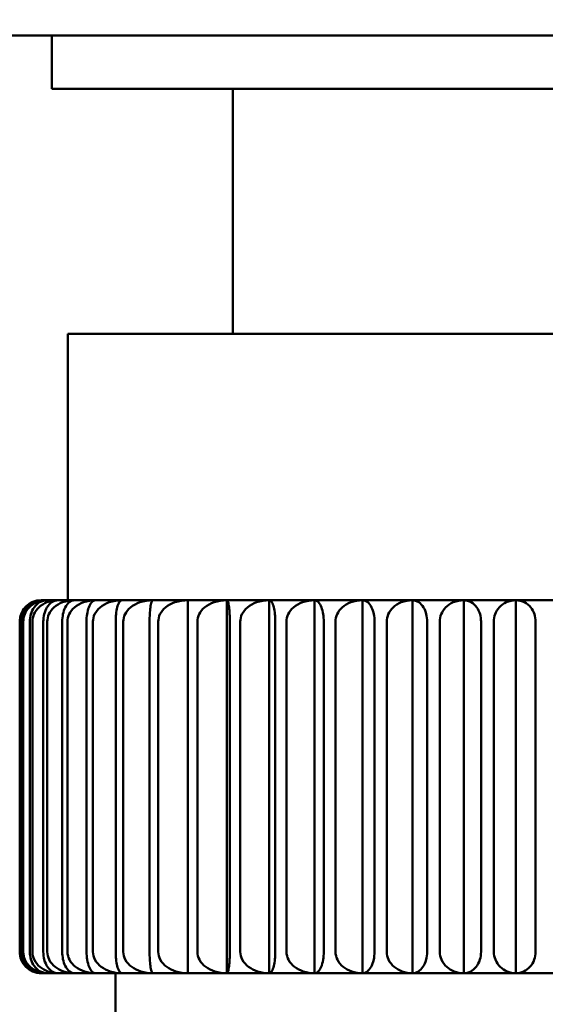
# Model space of a CAD drawing. Units: millimetres. Extents: x 207.4 to 263.8, y 218 to 306.2.
# Drawn here: x 230.5 to 235.4, y 264.1 to 273.3 of the extents above; entities that cross this region are included whole.
import ezdxf

# ---------------------------------------------------------------- set-up
doc = ezdxf.new("R2010")
doc.units = ezdxf.units.MM
doc.layers.add('Sichtbar (ISO)', color=7, linetype='Continuous', lineweight=50)
doc.styles.get("Standard").update_dxf_attribs({"font": 'isocpeur.ttf'})
doc.dimstyles.get("Standard").update_dxf_attribs({"dimtxt": 0.18, "dimasz": 0.18, "dimexe": 0.18, "dimexo": 0.0625, "dimgap": 0.09, "dimtad": 0, "dimtih": 1, "dimtoh": 1, "dimdec": 4, "dimzin": 0, "dimdsep": 46, "dimtxsty": 'Standard', "dimcen": 0.09, "dimadec": 0, "dimazin": 0, "dimtfac": 1, "dimtdec": 4, "dimtofl": 0, "dimtmove": 0, "dimatfit": 3, "dimfxl": 1, "dimtolj": 1, "dimtzin": 0, "dimarcsym": 0})

# ---------------------------------------------------------------- blocks, each defined once
blk = doc.blocks.new('*D8')
at = {"color": 0, "lineweight": -2, "transparency": 16777216}
for p, q in [((218.6271, 278.4698), (218.6271, 244.4358)), ((252.1271, 278.4698), (252.1271, 244.4358)), ((221.6271, 244.6158), (249.1271, 244.6158))]:
    blk.add_line(p, q, dxfattribs=at)
at = {"color": 0, "transparency": 16777216}
for points in [[(221.6271, 245.1158), (221.6271, 244.1158), (218.6271, 244.6158)], [(249.1271, 245.1158), (249.1271, 244.1158), (252.1271, 244.6158)]]:
    blk.add_solid(points, dxfattribs=at)
at = {"layer": 'Defpoints', "color": 0, "transparency": 16777216}
for p in [(218.6271, 278.5323), (252.1271, 278.5323), (252.1271, 244.6158)]:
    blk.add_point(p, dxfattribs=at)
at = {"color": 0, "transparency": 16777216, "insert": (235.3771, 247.1158), "char_height": 3, "attachment_point": 5}
blk.add_mtext('\\A1;33', dxfattribs=at)
blk = doc.blocks.new('*D14')
at = {"color": 0, "lineweight": -2, "transparency": 16777216}
for p, q in [((224.7687, 296.8827), (211.6555, 296.8827)), ((211.8355, 293.8827), (211.8355, 259.8827)), ((235.3146, 256.8827), (211.6555, 256.8827))]:
    blk.add_line(p, q, dxfattribs=at)
at = {"color": 0, "transparency": 16777216}
for points in [[(211.3355, 293.8827), (212.3355, 293.8827), (211.8355, 296.8827)], [(211.3355, 259.8827), (212.3355, 259.8827), (211.8355, 256.8827)]]:
    blk.add_solid(points, dxfattribs=at)
at = {"layer": 'Defpoints', "color": 0, "transparency": 16777216}
for p in [(224.8312, 296.8827), (211.8355, 256.8827), (235.3771, 256.8827)]:
    blk.add_point(p, dxfattribs=at)
at = {"color": 0, "transparency": 16777216, "insert": (209.3355, 276.8827), "char_height": 3, "attachment_point": 5, "rotation": 90}
blk.add_mtext('\\A1;40', dxfattribs=at)

msp = doc.modelspace()

# ---------------------------------------------------------------- linework, layer by layer
at = {"layer": 'Sichtbar (ISO)'}
for p, q in [((225.3271, 273.1827), (245.4271, 273.1827)), ((230.7771, 273.1827), (230.7771, 272.6827)), ((239.9771, 272.6827), (230.7771, 272.6827)), ((232.4771, 272.6827), (232.4771, 270.3827)), ((230.9271, 270.3827), (231.4271, 270.3827)), ((230.9271, 267.8827), (230.9271, 270.3827)), ((234.8771, 270.3827), (231.4271, 270.3827)), ((234.8771, 270.3827), (235.8771, 270.3827)), ((230.6771, 267.8827), (230.6836, 267.8827)), ((230.6836, 267.8827), (230.735, 267.8827)), ((230.735, 267.8827), (230.8373, 267.8827)), ((230.8373, 267.8827), (230.9271, 267.8827)), ((231.4271, 267.8827), (230.9271, 267.8827)), ((231.4271, 267.8827), (231.8423, 267.8827)), ((231.8423, 267.8827), (232.0537, 267.8827)), ((232.0537, 267.8827), (232.4193, 267.8827)), ((232.4193, 267.8827), (232.8173, 267.8827)), ((232.4193, 264.3827), (232.4193, 267.8827)), ((232.8173, 267.8827), (233.2434, 267.8827)), ((232.8173, 264.3827), (232.8173, 267.8827)), ((233.2434, 267.8827), (233.6928, 267.8827)), ((233.2434, 264.3827), (233.2434, 267.8827)), ((233.6928, 267.8827), (234.1607, 267.8827)), ((233.6928, 264.3827), (233.6928, 267.8827)), ((234.1607, 267.8827), (234.462, 267.8827)), ((234.1607, 264.3827), (234.1607, 267.8827)), ((234.462, 267.8827), (234.8771, 267.8827)), ((234.6419, 264.3827), (234.6419, 267.8827)), ((235.8771, 267.8827), (234.8771, 267.8827)), ((235.1312, 264.3827), (235.1312, 267.8827)), ((230.4775, 264.5827), (230.4775, 267.6827)), ((230.498, 267.6827), (230.498, 264.5827)), ((230.5107, 264.5827), (230.5107, 267.6827)), ((230.572, 267.6827), (230.572, 264.5827)), ((230.5972, 264.5827), (230.5972, 267.6827)), ((230.6986, 267.6827), (230.6986, 264.5827)), ((230.736, 264.5827), (230.736, 267.6827)), ((230.8765, 267.6827), (230.8765, 264.5827)), ((230.9257, 264.5827), (230.9257, 267.6827)), ((231.1037, 267.6827), (231.1037, 264.5827)), ((231.1642, 264.5827), (231.1642, 267.6827)), ((231.3777, 267.6827), (231.3777, 264.5827)), ((231.4488, 264.5827), (231.4488, 267.6827)), ((231.6956, 267.6827), (231.6956, 264.5827)), ((231.7765, 264.5827), (231.7765, 267.6827)), ((232.0537, 267.6827), (232.0537, 264.5827)), ((232.1436, 264.5827), (232.1436, 267.6827)), ((232.4483, 267.6827), (232.4483, 264.5827)), ((232.5461, 264.5827), (232.5461, 267.6827)), ((232.875, 267.6827), (232.875, 264.5827)), ((232.9797, 264.5827), (232.9797, 267.6827)), ((233.3291, 267.6827), (233.3291, 264.5827)), ((233.4395, 264.5827), (233.4395, 267.6827)), ((233.8056, 267.6827), (233.8056, 264.5827)), ((233.9206, 264.5827), (233.9206, 267.6827)), ((234.2993, 267.6827), (234.2993, 264.5827)), ((234.4176, 264.5827), (234.4176, 267.6827)), ((234.8049, 267.6827), (234.8049, 264.5827)), ((234.9251, 264.5827), (234.9251, 267.6827)), ((235.3167, 267.6827), (235.3167, 264.5827)), ((230.6836, 264.3827), (230.6771, 264.3827)), ((230.735, 264.3827), (230.6836, 264.3827)), ((230.8373, 264.3827), (230.735, 264.3827)), ((230.9893, 264.3827), (230.8373, 264.3827)), ((231.1894, 264.3827), (230.9893, 264.3827)), ((231.4354, 264.3827), (231.1894, 264.3827)), ((231.3771, 259.8827), (231.3771, 264.3827)), ((231.7246, 264.3827), (231.4354, 264.3827)), ((232.0537, 264.3827), (231.7246, 264.3827)), ((232.4193, 264.3827), (232.0537, 264.3827)), ((232.8173, 264.3827), (232.4193, 264.3827)), ((233.2434, 264.3827), (232.8173, 264.3827)), ((233.6928, 264.3827), (233.2434, 264.3827)), ((234.1607, 264.3827), (233.6928, 264.3827)), ((234.6419, 264.3827), (234.1607, 264.3827)), ((235.1312, 264.3827), (234.6419, 264.3827)), ((235.6231, 264.3827), (235.1312, 264.3827))]:
    msp.add_line(p, q, dxfattribs=at)
for centre, start, end in [((230.6771, 267.6827), 90, 180), ((230.6771, 264.5827), 180, 270)]:
    msp.add_arc(centre, 0.2, start, end, dxfattribs=at)
for points, knots in [([(230.4775, 267.6827), (230.4775, 267.7049), (230.4823, 267.7308), (230.4982, 267.7742), (230.5132, 267.7982), (230.5465, 267.8352), (230.5717, 267.853), (230.6212, 267.8758), (230.6551, 267.8827), (230.6836, 267.8827)], [0, 0, 0, 0, 0.00666258, 0.00666258, 0.01451069, 0.01451069, 0.02410211, 0.02410211, 0.03561741, 0.03561741, 0.03561741, 0.03561741]), ([(230.6836, 267.8827), (230.6579, 267.8827), (230.6274, 267.8758), (230.5829, 267.853), (230.5601, 267.8352), (230.5302, 267.7982), (230.5166, 267.7742), (230.5023, 267.7308), (230.498, 267.7049), (230.498, 267.6827)], [0.10857426, 0.10857426, 0.10857426, 0.10857426, 0.12008955, 0.12008955, 0.12968098, 0.12968098, 0.13752909, 0.13752909, 0.14419167, 0.14419167, 0.14419167, 0.14419167]), ([(230.5107, 267.6827), (230.5107, 267.7049), (230.5159, 267.7308), (230.5332, 267.7742), (230.5495, 267.7982), (230.5858, 267.8352), (230.6133, 267.853), (230.6671, 267.8758), (230.704, 267.8827), (230.735, 267.8827)], [0, 0, 0, 0, 0.00666258, 0.00666258, 0.01451069, 0.01451069, 0.02410211, 0.02410211, 0.03561741, 0.03561741, 0.03561741, 0.03561741]), ([(230.735, 267.8827), (230.7124, 267.8827), (230.6857, 267.8758), (230.6465, 267.853), (230.6266, 267.8352), (230.6002, 267.7982), (230.5884, 267.7742), (230.5758, 267.7308), (230.572, 267.7049), (230.572, 267.6827)], [0.10857426, 0.10857426, 0.10857426, 0.10857426, 0.12008955, 0.12008955, 0.12968098, 0.12968098, 0.13752909, 0.13752909, 0.14419167, 0.14419167, 0.14419167, 0.14419167]), ([(230.5972, 267.6827), (230.5972, 267.7049), (230.6027, 267.7308), (230.6212, 267.7742), (230.6387, 267.7982), (230.6775, 267.8352), (230.707, 267.853), (230.7646, 267.8758), (230.8041, 267.8827), (230.8373, 267.8827)], [0, 0, 0, 0, 0.00666258, 0.00666258, 0.01451069, 0.01451069, 0.02410211, 0.02410211, 0.03561741, 0.03561741, 0.03561741, 0.03561741]), ([(230.8373, 267.8827), (230.8181, 267.8827), (230.7953, 267.8758), (230.762, 267.853), (230.7451, 267.8352), (230.7227, 267.7982), (230.7125, 267.7742), (230.7019, 267.7308), (230.6986, 267.7049), (230.6986, 267.6827)], [0.10857426, 0.10857426, 0.10857426, 0.10857426, 0.12008955, 0.12008955, 0.12968098, 0.12968098, 0.13752909, 0.13752909, 0.14419167, 0.14419167, 0.14419167, 0.14419167]), ([(230.736, 267.6827), (230.736, 267.7049), (230.7419, 267.7308), (230.7614, 267.7742), (230.7799, 267.7982), (230.8208, 267.8352), (230.8518, 267.853), (230.9127, 267.8758), (230.9543, 267.8827), (230.9893, 267.8827)], [0, 0, 0, 0, 0.00666258, 0.00666258, 0.01451069, 0.01451069, 0.02410211, 0.02410211, 0.03561741, 0.03561741, 0.03561741, 0.03561741]), ([(230.9893, 267.8827), (230.9737, 267.8827), (230.9552, 267.8758), (230.9281, 267.853), (230.9143, 267.8352), (230.8961, 267.7982), (230.8878, 267.7742), (230.8791, 267.7308), (230.8765, 267.7049), (230.8765, 267.6827)], [0.10857426, 0.10857426, 0.10857426, 0.10857426, 0.12008955, 0.12008955, 0.12968098, 0.12968098, 0.13752909, 0.13752909, 0.14419167, 0.14419167, 0.14419167, 0.14419167]), ([(230.9257, 267.6827), (230.9257, 267.7049), (230.9318, 267.7308), (230.9521, 267.7742), (230.9714, 267.7982), (231.014, 267.8352), (231.0463, 267.853), (231.1096, 267.8758), (231.1529, 267.8827), (231.1894, 267.8827)], [0, 0, 0, 0, 0.00666258, 0.00666258, 0.01451069, 0.01451069, 0.02410211, 0.02410211, 0.03561741, 0.03561741, 0.03561741, 0.03561741]), ([(231.1894, 267.8827), (231.1776, 267.8827), (231.1635, 267.8758), (231.1429, 267.853), (231.1324, 267.8352), (231.1186, 267.7982), (231.1123, 267.7742), (231.1057, 267.7308), (231.1037, 267.7049), (231.1037, 267.6827)], [0.10857426, 0.10857426, 0.10857426, 0.10857426, 0.12008955, 0.12008955, 0.12968098, 0.12968098, 0.13752909, 0.13752909, 0.14419167, 0.14419167, 0.14419167, 0.14419167]), ([(231.1642, 267.6827), (231.1642, 267.7049), (231.1704, 267.7308), (231.1914, 267.7742), (231.2111, 267.7982), (231.2549, 267.8352), (231.2882, 267.853), (231.3533, 267.8758), (231.3978, 267.8827), (231.4354, 267.8827)], [0, 0, 0, 0, 0.00666258, 0.00666258, 0.01451069, 0.01451069, 0.02410211, 0.02410211, 0.03561741, 0.03561741, 0.03561741, 0.03561741]), ([(231.4354, 267.8827), (231.4274, 267.8827), (231.4179, 267.8758), (231.4041, 267.853), (231.397, 267.8352), (231.3877, 267.7982), (231.3835, 267.7742), (231.3791, 267.7308), (231.3777, 267.7049), (231.3777, 267.6827)], [0.10857426, 0.10857426, 0.10857426, 0.10857426, 0.12008955, 0.12008955, 0.12968098, 0.12968098, 0.13752909, 0.13752909, 0.14419167, 0.14419167, 0.14419167, 0.14419167]), ([(231.4488, 267.6827), (231.4488, 267.7049), (231.4552, 267.7308), (231.4764, 267.7742), (231.4965, 267.7982), (231.5411, 267.8352), (231.5749, 267.853), (231.6411, 267.8758), (231.6864, 267.8827), (231.7246, 267.8827)], [0, 0, 0, 0, 0.00666258, 0.00666258, 0.01451069, 0.01451069, 0.02410211, 0.02410211, 0.03561741, 0.03561741, 0.03561741, 0.03561741]), ([(231.7246, 267.8827), (231.7205, 267.8827), (231.7158, 267.8758), (231.7088, 267.853), (231.7053, 267.8352), (231.7006, 267.7982), (231.6985, 267.7742), (231.6962, 267.7308), (231.6956, 267.7049), (231.6956, 267.6827)], [0.10857426, 0.10857426, 0.10857426, 0.10857426, 0.12008955, 0.12008955, 0.12968098, 0.12968098, 0.13752909, 0.13752909, 0.14419167, 0.14419167, 0.14419167, 0.14419167]), ([(231.7765, 267.6827), (231.7765, 267.7049), (231.7829, 267.7308), (231.8042, 267.7742), (231.8245, 267.7982), (231.8693, 267.8352), (231.9032, 267.853), (231.9698, 267.8758), (232.0154, 267.8827), (232.0537, 267.8827)], [0, 0, 0, 0, 0.00666258, 0.00666258, 0.01451069, 0.01451069, 0.02410211, 0.02410211, 0.03561741, 0.03561741, 0.03561741, 0.03561741]), ([(232.0537, 267.8827), (232.0537, 267.8799), (232.0537, 267.8758), (232.0537, 267.853), (232.0537, 267.8352), (232.0537, 267.7982), (232.0537, 267.7742), (232.0537, 267.7308), (232.0537, 267.7049), (232.0537, 267.6827)], [0.10857426, 0.10857426, 0.10857426, 0.10857426, 0.12008955, 0.12008955, 0.12968098, 0.12968098, 0.13752909, 0.13752909, 0.14419167, 0.14419167, 0.14419167, 0.14419167]), ([(232.1436, 267.6827), (232.1436, 267.7049), (232.1499, 267.7308), (232.1712, 267.7742), (232.1913, 267.7982), (232.2359, 267.8352), (232.2697, 267.853), (232.3359, 267.8758), (232.3812, 267.8827), (232.4193, 267.8827)], [0, 0, 0, 0, 0.00666258, 0.00666258, 0.01451069, 0.01451069, 0.02410211, 0.02410211, 0.03561741, 0.03561741, 0.03561741, 0.03561741]), ([(232.4193, 267.8827), (232.4234, 267.8827), (232.4281, 267.8758), (232.4351, 267.853), (232.4386, 267.8352), (232.4433, 267.7982), (232.4454, 267.7742), (232.4477, 267.7308), (232.4483, 267.7049), (232.4483, 267.6827)], [0.10857426, 0.10857426, 0.10857426, 0.10857426, 0.12008955, 0.12008955, 0.12968098, 0.12968098, 0.13752909, 0.13752909, 0.14419167, 0.14419167, 0.14419167, 0.14419167]), ([(232.5461, 267.6827), (232.5461, 267.7049), (232.5524, 267.7308), (232.5733, 267.7742), (232.5931, 267.7982), (232.6369, 267.8352), (232.6701, 267.853), (232.7353, 267.8758), (232.7798, 267.8827), (232.8173, 267.8827)], [0, 0, 0, 0, 0.00666258, 0.00666258, 0.01451069, 0.01451069, 0.02410211, 0.02410211, 0.03561741, 0.03561741, 0.03561741, 0.03561741]), ([(232.8173, 267.8827), (232.8253, 267.8827), (232.8348, 267.8758), (232.8486, 267.853), (232.8557, 267.8352), (232.865, 267.7982), (232.8692, 267.7742), (232.8737, 267.7308), (232.875, 267.7049), (232.875, 267.6827)], [0.10857426, 0.10857426, 0.10857426, 0.10857426, 0.12008955, 0.12008955, 0.12968098, 0.12968098, 0.13752909, 0.13752909, 0.14419167, 0.14419167, 0.14419167, 0.14419167]), ([(232.9797, 267.6827), (232.9797, 267.7049), (232.9858, 267.7308), (233.0061, 267.7742), (233.0253, 267.7982), (233.0679, 267.8352), (233.1003, 267.853), (233.1636, 267.8758), (233.2069, 267.8827), (233.2434, 267.8827)], [0, 0, 0, 0, 0.00666258, 0.00666258, 0.01451069, 0.01451069, 0.02410211, 0.02410211, 0.03561741, 0.03561741, 0.03561741, 0.03561741]), ([(233.2434, 267.8827), (233.2553, 267.8827), (233.2693, 267.8758), (233.2899, 267.853), (233.3004, 267.8352), (233.3142, 267.7982), (233.3205, 267.7742), (233.3271, 267.7308), (233.3291, 267.7049), (233.3291, 267.6827)], [0.10857426, 0.10857426, 0.10857426, 0.10857426, 0.12008955, 0.12008955, 0.12968098, 0.12968098, 0.13752909, 0.13752909, 0.14419167, 0.14419167, 0.14419167, 0.14419167]), ([(233.4395, 267.6827), (233.4395, 267.7049), (233.4454, 267.7308), (233.4649, 267.7742), (233.4834, 267.7982), (233.5243, 267.8352), (233.5553, 267.853), (233.6162, 267.8758), (233.6578, 267.8827), (233.6928, 267.8827)], [0, 0, 0, 0, 0.00666258, 0.00666258, 0.01451069, 0.01451069, 0.02410211, 0.02410211, 0.03561741, 0.03561741, 0.03561741, 0.03561741]), ([(233.6928, 267.8827), (233.7084, 267.8827), (233.727, 267.8758), (233.754, 267.853), (233.7679, 267.8352), (233.7861, 267.7982), (233.7943, 267.7742), (233.803, 267.7308), (233.8056, 267.7049), (233.8056, 267.6827)], [0.10857426, 0.10857426, 0.10857426, 0.10857426, 0.12008955, 0.12008955, 0.12968098, 0.12968098, 0.13752909, 0.13752909, 0.14419167, 0.14419167, 0.14419167, 0.14419167]), ([(233.9206, 267.6827), (233.9206, 267.7049), (233.9261, 267.7308), (233.9446, 267.7742), (233.9621, 267.7982), (234.0009, 267.8352), (234.0304, 267.853), (234.088, 267.8758), (234.1275, 267.8827), (234.1607, 267.8827)], [0, 0, 0, 0, 0.00666258, 0.00666258, 0.01451069, 0.01451069, 0.02410211, 0.02410211, 0.03561741, 0.03561741, 0.03561741, 0.03561741]), ([(234.1607, 267.8827), (234.1799, 267.8827), (234.2027, 267.8758), (234.2359, 267.853), (234.2529, 267.8352), (234.2753, 267.7982), (234.2854, 267.7742), (234.2961, 267.7308), (234.2993, 267.7049), (234.2993, 267.6827)], [0.10857426, 0.10857426, 0.10857426, 0.10857426, 0.12008955, 0.12008955, 0.12968098, 0.12968098, 0.13752909, 0.13752909, 0.14419167, 0.14419167, 0.14419167, 0.14419167]), ([(234.4176, 267.6827), (234.4176, 267.7049), (234.4228, 267.7308), (234.4401, 267.7742), (234.4564, 267.7982), (234.4927, 267.8352), (234.5201, 267.853), (234.574, 267.8758), (234.6109, 267.8827), (234.6419, 267.8827)], [0, 0, 0, 0, 0.00666258, 0.00666258, 0.01451069, 0.01451069, 0.02410211, 0.02410211, 0.03561741, 0.03561741, 0.03561741, 0.03561741]), ([(234.6419, 267.8827), (234.6645, 267.8827), (234.6912, 267.8758), (234.7304, 267.853), (234.7503, 267.8352), (234.7767, 267.7982), (234.7886, 267.7742), (234.8011, 267.7308), (234.8049, 267.7049), (234.8049, 267.6827)], [0.10857426, 0.10857426, 0.10857426, 0.10857426, 0.12008955, 0.12008955, 0.12968098, 0.12968098, 0.13752909, 0.13752909, 0.14419167, 0.14419167, 0.14419167, 0.14419167]), ([(234.9251, 267.6827), (234.9251, 267.7049), (234.9299, 267.7308), (234.9458, 267.7742), (234.9608, 267.7982), (234.9941, 267.8352), (235.0193, 267.853), (235.0688, 267.8758), (235.1026, 267.8827), (235.1312, 267.8827)], [0, 0, 0, 0, 0.00666258, 0.00666258, 0.01451069, 0.01451069, 0.02410211, 0.02410211, 0.03561741, 0.03561741, 0.03561741, 0.03561741]), ([(235.1312, 267.8827), (235.1569, 267.8827), (235.1873, 267.8758), (235.2319, 267.853), (235.2546, 267.8352), (235.2846, 267.7982), (235.2981, 267.7742), (235.3124, 267.7308), (235.3167, 267.7049), (235.3167, 267.6827)], [0.10857426, 0.10857426, 0.10857426, 0.10857426, 0.12008955, 0.12008955, 0.12968098, 0.12968098, 0.13752909, 0.13752909, 0.14419167, 0.14419167, 0.14419167, 0.14419167]), ([(230.6836, 264.3827), (230.6573, 264.3827), (230.626, 264.3886), (230.5795, 264.4081), (230.5552, 264.4236), (230.5196, 264.4584), (230.5019, 264.4838), (230.4831, 264.5306), (230.4775, 264.5586), (230.4775, 264.5827)], [0.10857426, 0.10857426, 0.10857426, 0.10857426, 0.1192011, 0.1192011, 0.12824061, 0.12824061, 0.13695611, 0.13695611, 0.14419712, 0.14419712, 0.14419712, 0.14419712]), ([(230.498, 264.5827), (230.498, 264.5605), (230.5023, 264.5346), (230.5166, 264.4912), (230.5302, 264.4672), (230.5601, 264.4302), (230.5829, 264.4124), (230.6274, 264.3896), (230.6579, 264.3827), (230.6836, 264.3827)], [0, 0, 0, 0, 0.00666258, 0.00666258, 0.01451069, 0.01451069, 0.02410211, 0.02410211, 0.03561741, 0.03561741, 0.03561741, 0.03561741]), ([(230.735, 264.3827), (230.7064, 264.3827), (230.6723, 264.3886), (230.6217, 264.4081), (230.5952, 264.4236), (230.5565, 264.4584), (230.5372, 264.4838), (230.5168, 264.5306), (230.5107, 264.5586), (230.5107, 264.5827)], [0.10857426, 0.10857426, 0.10857426, 0.10857426, 0.1192011, 0.1192011, 0.12824061, 0.12824061, 0.13695611, 0.13695611, 0.14419712, 0.14419712, 0.14419712, 0.14419712]), ([(230.572, 264.5827), (230.572, 264.5605), (230.5758, 264.5346), (230.5884, 264.4912), (230.6002, 264.4672), (230.6266, 264.4302), (230.6465, 264.4124), (230.6857, 264.3896), (230.7124, 264.3827), (230.735, 264.3827)], [0, 0, 0, 0, 0.00666258, 0.00666258, 0.01451069, 0.01451069, 0.02410211, 0.02410211, 0.03561741, 0.03561741, 0.03561741, 0.03561741]), ([(230.8373, 264.3827), (230.8066, 264.3827), (230.7702, 264.3886), (230.7159, 264.4081), (230.6877, 264.4236), (230.6462, 264.4584), (230.6255, 264.4838), (230.6037, 264.5306), (230.5972, 264.5586), (230.5972, 264.5827)], [0.10857426, 0.10857426, 0.10857426, 0.10857426, 0.1192011, 0.1192011, 0.12824061, 0.12824061, 0.13695611, 0.13695611, 0.14419712, 0.14419712, 0.14419712, 0.14419712]), ([(230.6986, 264.5827), (230.6986, 264.5586), (230.7024, 264.5306), (230.715, 264.4838), (230.727, 264.4584), (230.7509, 264.4236), (230.7672, 264.4081), (230.7985, 264.3886), (230.8196, 264.3827), (230.8373, 264.3827)], [0, 0, 0, 0, 0.00724101, 0.00724101, 0.01595652, 0.01595652, 0.02499603, 0.02499603, 0.03562287, 0.03562287, 0.03562287, 0.03562287]), ([(230.9893, 264.3827), (230.957, 264.3827), (230.9185, 264.3886), (230.8613, 264.4081), (230.8315, 264.4236), (230.7877, 264.4584), (230.7659, 264.4838), (230.7429, 264.5306), (230.736, 264.5586), (230.736, 264.5827)], [0.10857426, 0.10857426, 0.10857426, 0.10857426, 0.1192011, 0.1192011, 0.12824061, 0.12824061, 0.13695611, 0.13695611, 0.14419712, 0.14419712, 0.14419712, 0.14419712]), ([(230.8765, 264.5827), (230.8765, 264.5605), (230.8791, 264.5346), (230.8878, 264.4912), (230.8961, 264.4672), (230.9143, 264.4302), (230.9281, 264.4124), (230.9552, 264.3896), (230.9737, 264.3827), (230.9893, 264.3827)], [0, 0, 0, 0, 0.00666258, 0.00666258, 0.01451069, 0.01451069, 0.02410211, 0.02410211, 0.03561741, 0.03561741, 0.03561741, 0.03561741]), ([(231.1894, 264.3827), (231.1557, 264.3827), (231.1157, 264.3886), (231.0562, 264.4081), (231.0251, 264.4236), (230.9796, 264.4584), (230.9568, 264.4838), (230.9329, 264.5306), (230.9257, 264.5586), (230.9257, 264.5827)], [0.10857426, 0.10857426, 0.10857426, 0.10857426, 0.1192011, 0.1192011, 0.12824061, 0.12824061, 0.13695611, 0.13695611, 0.14419712, 0.14419712, 0.14419712, 0.14419712]), ([(231.1037, 264.5827), (231.1037, 264.5586), (231.1061, 264.5306), (231.1138, 264.4838), (231.1212, 264.4584), (231.136, 264.4236), (231.1461, 264.4081), (231.1655, 264.3886), (231.1785, 264.3827), (231.1894, 264.3827)], [0, 0, 0, 0, 0.00724101, 0.00724101, 0.01595652, 0.01595652, 0.02499603, 0.02499603, 0.03562287, 0.03562287, 0.03562287, 0.03562287]), ([(231.4354, 264.3827), (231.4007, 264.3827), (231.3596, 264.3886), (231.2983, 264.4081), (231.2664, 264.4236), (231.2196, 264.4584), (231.1962, 264.4838), (231.1716, 264.5306), (231.1642, 264.5586), (231.1642, 264.5827)], [0.10857426, 0.10857426, 0.10857426, 0.10857426, 0.1192011, 0.1192011, 0.12824061, 0.12824061, 0.13695611, 0.13695611, 0.14419712, 0.14419712, 0.14419712, 0.14419712]), ([(231.3777, 264.5827), (231.3777, 264.5605), (231.3791, 264.5346), (231.3835, 264.4912), (231.3877, 264.4672), (231.397, 264.4302), (231.4041, 264.4124), (231.4179, 264.3896), (231.4274, 264.3827), (231.4354, 264.3827)], [0, 0, 0, 0, 0.00666258, 0.00666258, 0.01451069, 0.01451069, 0.02410211, 0.02410211, 0.03561741, 0.03561741, 0.03561741, 0.03561741]), ([(231.7246, 264.3827), (231.6893, 264.3827), (231.6475, 264.3886), (231.5852, 264.4081), (231.5527, 264.4236), (231.5051, 264.4584), (231.4814, 264.4838), (231.4563, 264.5306), (231.4488, 264.5586), (231.4488, 264.5827)], [0.10857426, 0.10857426, 0.10857426, 0.10857426, 0.1192011, 0.1192011, 0.12824061, 0.12824061, 0.13695611, 0.13695611, 0.14419712, 0.14419712, 0.14419712, 0.14419712]), ([(231.6956, 264.5827), (231.6956, 264.5605), (231.6962, 264.5346), (231.6985, 264.4912), (231.7006, 264.4672), (231.7053, 264.4302), (231.7088, 264.4124), (231.7158, 264.3896), (231.7205, 264.3827), (231.7246, 264.3827)], [0, 0, 0, 0, 0.00666258, 0.00666258, 0.01451069, 0.01451069, 0.02410211, 0.02410211, 0.03561741, 0.03561741, 0.03561741, 0.03561741]), ([(232.0537, 264.3827), (232.0183, 264.3827), (231.9762, 264.3886), (231.9136, 264.4081), (231.881, 264.4236), (231.8331, 264.4584), (231.8092, 264.4838), (231.784, 264.5306), (231.7765, 264.5586), (231.7765, 264.5827)], [0.10857426, 0.10857426, 0.10857426, 0.10857426, 0.1192011, 0.1192011, 0.12824061, 0.12824061, 0.13695611, 0.13695611, 0.14419712, 0.14419712, 0.14419712, 0.14419712]), ([(232.0537, 264.5827), (232.0537, 264.5586), (232.0537, 264.5306), (232.0537, 264.4838), (232.0537, 264.4584), (232.0537, 264.4236), (232.0537, 264.4081), (232.0537, 264.3886), (232.0537, 264.3851), (232.0537, 264.3827)], [0, 0, 0, 0, 0.00724101, 0.00724101, 0.01595652, 0.01595652, 0.02499603, 0.02499603, 0.03562287, 0.03562287, 0.03562287, 0.03562287]), ([(232.4193, 264.3827), (232.3841, 264.3827), (232.3422, 264.3886), (232.28, 264.4081), (232.2475, 264.4236), (232.1999, 264.4584), (232.1761, 264.4838), (232.1511, 264.5306), (232.1436, 264.5586), (232.1436, 264.5827)], [0.10857426, 0.10857426, 0.10857426, 0.10857426, 0.1192011, 0.1192011, 0.12824061, 0.12824061, 0.13695611, 0.13695611, 0.14419712, 0.14419712, 0.14419712, 0.14419712]), ([(232.4483, 264.5827), (232.4483, 264.5605), (232.4477, 264.5346), (232.4454, 264.4912), (232.4433, 264.4672), (232.4386, 264.4302), (232.4351, 264.4124), (232.4281, 264.3896), (232.4234, 264.3827), (232.4193, 264.3827)], [0, 0, 0, 0, 0.00666258, 0.00666258, 0.01451069, 0.01451069, 0.02410211, 0.02410211, 0.03561741, 0.03561741, 0.03561741, 0.03561741]), ([(232.8173, 264.3827), (232.7827, 264.3827), (232.7415, 264.3886), (232.6803, 264.4081), (232.6483, 264.4236), (232.6015, 264.4584), (232.5781, 264.4838), (232.5535, 264.5306), (232.5461, 264.5586), (232.5461, 264.5827)], [0.10857426, 0.10857426, 0.10857426, 0.10857426, 0.1192011, 0.1192011, 0.12824061, 0.12824061, 0.13695611, 0.13695611, 0.14419712, 0.14419712, 0.14419712, 0.14419712]), ([(232.875, 264.5827), (232.875, 264.5605), (232.8737, 264.5346), (232.8692, 264.4912), (232.865, 264.4672), (232.8557, 264.4302), (232.8486, 264.4124), (232.8348, 264.3896), (232.8253, 264.3827), (232.8173, 264.3827)], [0, 0, 0, 0, 0.00666258, 0.00666258, 0.01451069, 0.01451069, 0.02410211, 0.02410211, 0.03561741, 0.03561741, 0.03561741, 0.03561741]), ([(233.2434, 264.3827), (233.2097, 264.3827), (233.1697, 264.3886), (233.1101, 264.4081), (233.0791, 264.4236), (233.0335, 264.4584), (233.0108, 264.4838), (232.9869, 264.5306), (232.9797, 264.5586), (232.9797, 264.5827)], [0.10857426, 0.10857426, 0.10857426, 0.10857426, 0.1192011, 0.1192011, 0.12824061, 0.12824061, 0.13695611, 0.13695611, 0.14419712, 0.14419712, 0.14419712, 0.14419712]), ([(233.3291, 264.5827), (233.3291, 264.5586), (233.3267, 264.5306), (233.319, 264.4838), (233.3116, 264.4584), (233.2968, 264.4236), (233.2867, 264.4081), (233.2673, 264.3886), (233.2543, 264.3827), (233.2434, 264.3827)], [0, 0, 0, 0, 0.00724101, 0.00724101, 0.01595652, 0.01595652, 0.02499603, 0.02499603, 0.03562287, 0.03562287, 0.03562287, 0.03562287]), ([(233.6928, 264.3827), (233.6605, 264.3827), (233.622, 264.3886), (233.5648, 264.4081), (233.535, 264.4236), (233.4912, 264.4584), (233.4694, 264.4838), (233.4464, 264.5306), (233.4395, 264.5586), (233.4395, 264.5827)], [0.10857426, 0.10857426, 0.10857426, 0.10857426, 0.1192011, 0.1192011, 0.12824061, 0.12824061, 0.13695611, 0.13695611, 0.14419712, 0.14419712, 0.14419712, 0.14419712]), ([(233.8056, 264.5827), (233.8056, 264.5586), (233.8025, 264.5306), (233.7923, 264.4838), (233.7826, 264.4584), (233.7631, 264.4236), (233.7498, 264.4081), (233.7243, 264.3886), (233.7072, 264.3827), (233.6928, 264.3827)], [0, 0, 0, 0, 0.00724101, 0.00724101, 0.01595652, 0.01595652, 0.02499603, 0.02499603, 0.03562287, 0.03562287, 0.03562287, 0.03562287]), ([(234.1607, 264.3827), (234.13, 264.3827), (234.0936, 264.3886), (234.0394, 264.4081), (234.0111, 264.4236), (233.9696, 264.4584), (233.9489, 264.4838), (233.9271, 264.5306), (233.9206, 264.5586), (233.9206, 264.5827)], [0.10857426, 0.10857426, 0.10857426, 0.10857426, 0.1192011, 0.1192011, 0.12824061, 0.12824061, 0.13695611, 0.13695611, 0.14419712, 0.14419712, 0.14419712, 0.14419712]), ([(234.2993, 264.5827), (234.2993, 264.5586), (234.2956, 264.5306), (234.283, 264.4838), (234.271, 264.4584), (234.2471, 264.4236), (234.2308, 264.4081), (234.1995, 264.3886), (234.1784, 264.3827), (234.1607, 264.3827)], [0, 0, 0, 0, 0.00724101, 0.00724101, 0.01595652, 0.01595652, 0.02499603, 0.02499603, 0.03562287, 0.03562287, 0.03562287, 0.03562287]), ([(234.6419, 264.3827), (234.6132, 264.3827), (234.5792, 264.3886), (234.5285, 264.4081), (234.5021, 264.4236), (234.4634, 264.4584), (234.4441, 264.4838), (234.4237, 264.5306), (234.4176, 264.5586), (234.4176, 264.5827)], [0.10857426, 0.10857426, 0.10857426, 0.10857426, 0.1192011, 0.1192011, 0.12824061, 0.12824061, 0.13695611, 0.13695611, 0.14419712, 0.14419712, 0.14419712, 0.14419712]), ([(234.8049, 264.5827), (234.8049, 264.5586), (234.8005, 264.5306), (234.7856, 264.4838), (234.7716, 264.4584), (234.7435, 264.4236), (234.7243, 264.4081), (234.6875, 264.3886), (234.6627, 264.3827), (234.6419, 264.3827)], [0, 0, 0, 0, 0.00724101, 0.00724101, 0.01595652, 0.01595652, 0.02499603, 0.02499603, 0.03562287, 0.03562287, 0.03562287, 0.03562287]), ([(235.1312, 264.3827), (235.1048, 264.3827), (235.0736, 264.3886), (235.027, 264.4081), (235.0028, 264.4236), (234.9672, 264.4584), (234.9494, 264.4838), (234.9307, 264.5306), (234.9251, 264.5586), (234.9251, 264.5827)], [0.10857426, 0.10857426, 0.10857426, 0.10857426, 0.1192011, 0.1192011, 0.12824061, 0.12824061, 0.13695611, 0.13695611, 0.14419712, 0.14419712, 0.14419712, 0.14419712]), ([(235.3167, 264.5827), (235.3167, 264.5586), (235.3117, 264.5306), (235.2948, 264.4838), (235.2788, 264.4584), (235.2468, 264.4236), (235.2249, 264.4081), (235.183, 264.3886), (235.1549, 264.3827), (235.1312, 264.3827)], [0, 0, 0, 0, 0.00724101, 0.00724101, 0.01595652, 0.01595652, 0.02499603, 0.02499603, 0.03562287, 0.03562287, 0.03562287, 0.03562287])]:
    msp.add_open_spline(points, degree=3, knots=knots, dxfattribs=at)

# ---------------------------------------------------------------- dimensions: what is measured, and where the dimension line sits
dim = msp.add_linear_dim(base=(211.8355, 256.8827), p1=(224.8312, 296.8827), p2=(235.3771, 256.8827), angle=90, text='40', dimstyle='Standard', override={"dimtxt": 3, "dimasz": 3, "dimgap": 1, "dimtad": 1, "dimtih": 0, "dimtoh": 0, "dimdec": 1, "dimpost": '', "dimtdec": 1})
dim.commit()
dim.dimension.update_dxf_attribs({"geometry": '*D14', "text_midpoint": (209.3355, 276.8827)})
dim = msp.add_linear_dim(base=(252.1271, 244.6158), p1=(218.6271, 278.5323), p2=(252.1271, 278.5323), text='33', dimstyle='Standard', override={"dimtxt": 3, "dimasz": 3, "dimgap": 1, "dimtad": 1, "dimtih": 0, "dimtoh": 0, "dimdec": 1, "dimpost": '', "dimtol": 0, "dimlim": 0, "dimtp": 0, "dimtm": 0, "dimtfac": 1, "dimtdec": 4, "dimtolj": 1, "dimtzin": 0})
dim.commit()
dim.dimension.update_dxf_attribs({"geometry": '*D8', "text_midpoint": (235.3771, 247.1158)})

doc.saveas('drawing.dxf')
